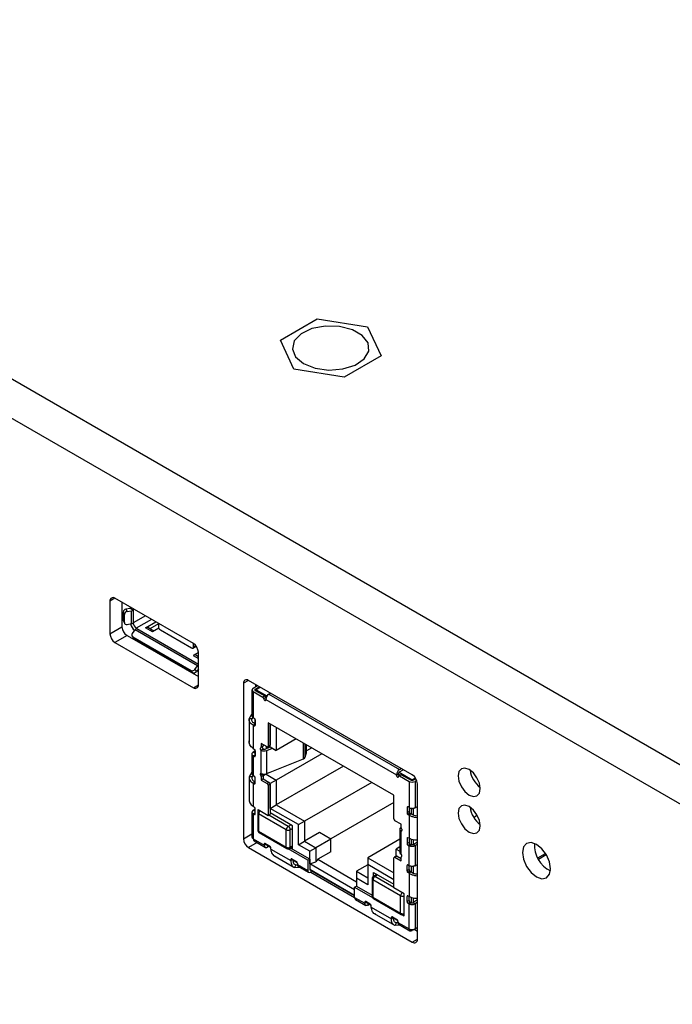
# Model space of a CAD drawing. Units: inches. Extents: x 0 to 17, y 0 to 11.
# Drawn here: x 14.7 to 14.9, y 7.9 to 8.2 of the extents above; entities that cross this region are included whole.
import ezdxf

# ---------------------------------------------------------------- set-up
doc = ezdxf.new("R2010")
doc.units = ezdxf.units.IN
doc.header["$MEASUREMENT"] = 0

msp = doc.modelspace()

# ---------------------------------------------------------------- linework, layer by layer
at = {"color": 7, "linetype": 'Continuous', "lineweight": 25}
for p, q in [((13.3267466408, 8.9279346279), (15.3941292132, 7.7344600727)), ((15.3882134576, 7.7242136836), (13.3208308853, 8.9176882388)), ((14.8130194007, 8.1370278682), (14.8257771598, 8.1443927658)), ((14.8257771598, 8.1443927658), (14.8432045828, 8.1416970262)), ((14.8432045828, 8.1416970262), (14.8478742467, 8.131636389)), ((14.8176890647, 8.1269672311), (14.8130194007, 8.1370278682)), ((14.8478742467, 8.131636389), (14.8351164877, 8.1242714915)), ((14.8351164877, 8.1242714915), (14.8176890647, 8.1269672311)), ((14.754009664, 8.0466516293), (14.754009664, 8.0354000827)), ((14.7828924705, 8.0319871447), (14.7557495921, 8.0476563949)), ((14.7581854914, 8.0462501802), (14.7581854914, 8.0378107365)), ((14.7590056929, 8.0420992088), (14.7585925363, 8.0429174504)), ((14.7585925363, 8.0401045637), (14.7585925363, 8.0429174504)), ((14.7610482978, 8.0441343738), (14.7595374627, 8.0438801391)), ((14.7595374627, 8.0438801391), (14.7599506193, 8.0430618975)), ((14.7599506193, 8.0430618975), (14.7614614544, 8.0433161322)), ((14.7610482978, 8.0445975172), (14.7610482978, 8.0441343738)), ((14.7620922545, 8.0435317102), (14.7610482978, 8.0441343738)), ((14.7614614544, 8.0388958817), (14.7614614544, 8.0433161322)), ((14.7620922545, 8.0439948538), (14.7620922545, 8.0435317102)), ((14.7620922545, 8.0435317102), (14.7620922545, 8.0391114598)), ((14.7585925363, 8.0401045637), (14.7590056929, 8.0392863221)), ((14.7586588612, 8.0398199363), (14.7590720178, 8.0390016947)), ((14.7590056929, 8.0392863221), (14.7590056929, 8.0420992088)), ((14.7663202796, 8.0374338501), (14.7698888793, 8.0394939581)), ((14.754009664, 8.0354000827), (14.7581854914, 8.0378107365)), ((14.7599506193, 8.038641647), (14.7614614544, 8.0388958817)), ((14.7618129796, 8.0354760869), (14.762758127, 8.0367017594)), ((14.7843332317, 8.0242467122), (14.762758127, 8.0367017594)), ((14.7631362112, 8.0373032734), (14.7633102039, 8.0372028294)), ((14.7687561785, 8.0360276351), (14.7663202796, 8.0374338501)), ((14.769260612, 8.0363188382), (14.7671814303, 8.0375191247)), ((14.7707946072, 8.0388113007), (14.7678688396, 8.0371222916)), ((14.7709507707, 8.0372945458), (14.7687561785, 8.0360276351)), ((14.7707884146, 8.038707903), (14.7707884146, 8.037904221)), ((14.7714843857, 8.0366987634), (14.7822719381, 8.0304712398)), ((14.7599254195, 8.0347970927), (14.7557495921, 8.0323864388)), ((14.7557495921, 8.0323864388), (14.7828924705, 8.0167171886)), ((14.7599254195, 8.0347970927), (14.7846323986, 8.0205340572)), ((14.7617342564, 8.0344671863), (14.7622863333, 8.0337627335)), ((14.761918261, 8.0343083014), (14.7821014234, 8.0226568057)), ((14.761918261, 8.0343083014), (14.7624703379, 8.0336038486)), ((14.7624703379, 8.0336038486), (14.7826535004, 8.0219523529)), ((14.7827640239, 8.0304225114), (14.7838776046, 8.0310653676)), ((14.7846323986, 8.0289208679), (14.7828495937, 8.0278916769)), ((14.7829679092, 8.030873146), (14.7829679092, 8.0316768279)), ((14.7846323986, 8.0177219542), (14.7846323986, 8.0289735009)), ((14.7738420387, 8.0267631994), (14.774074043, 8.0269051699)), ((14.7846323986, 8.0274448916), (14.7837107444, 8.0279769514)), ((14.7843981537, 8.0275801184), (14.7846323986, 8.027715345)), ((14.7768579275, 8.0252980671), (14.7766259237, 8.0251560968)), ((14.7802758922, 8.0230490148), (14.7805148567, 8.023186966)), ((14.7826535004, 8.0219523529), (14.7821014234, 8.0226568057)), ((14.7833880843, 8.0230210397), (14.7843332317, 8.0242467122)), ((14.7833880843, 8.0230210397), (14.7839401612, 8.0223165869)), ((14.7846323986, 8.0232142842), (14.7839401612, 8.0223165869)), ((14.8587185372, 7.9864857721), (14.8019968811, 8.0192304872)), ((14.800256953, 8.0182257215), (14.800256953, 7.9643790341)), ((14.8032045286, 8.0159880216), (14.8032045279, 8.0068629099)), ((14.8036369495, 8.0153853581), (14.8036369488, 8.0063439371)), ((14.8036369495, 8.0153853581), (14.8069428123, 8.0134769231)), ((14.8036369498, 8.0165906852), (14.805103299, 8.0174371902)), ((14.804332921, 8.0161889094), (14.8057992703, 8.0170354146)), ((14.8043329208, 8.0157871337), (14.8076387836, 8.0138786987)), ((14.8044327804, 8.0178242724), (14.8044327804, 8.0170501082)), ((14.8060031322, 8.0169177276), (14.8044348636, 8.0160123857)), ((14.8076387836, 8.0138786987), (14.8069428123, 8.0134769231)), ((14.8079867692, 8.0132759699), (14.8072907978, 8.0128741943)), ((14.8079867689, 8.0124724185), (14.8079867689, 8.012673339)), ((14.8079867689, 8.012673339), (14.8532248917, 7.9865579129)), ((14.8090614042, 8.0144987146), (14.8096445693, 8.0148155707)), ((14.8090614042, 8.0144987146), (14.854299527, 7.9883832885)), ((14.8021955456, 8.0057508953), (14.8021955449, 7.9976939846)), ((14.8022450068, 8.0059633512), (14.8032045279, 8.0075238969)), ((14.8032193665, 8.005882996), (14.8022450068, 8.0059633513)), ((14.8032193665, 8.005882996), (14.8036726308, 8.0066174741)), ((14.8036369488, 8.0063439371), (14.8036369488, 8.0063351752)), ((14.8036369488, 8.0063351752), (14.8039656316, 8.0061665168)), ((14.8041887798, 8.0059621518), (14.8041887796, 8.0042274564)), ((14.8043329199, 8.0055532634), (14.8043329197, 8.0037549803)), ((14.8036369486, 8.0037319711), (14.803636948, 7.9956951524)), ((14.8043329199, 8.0041337466), (14.8036369486, 8.0037319711)), ((14.8040042369, 8.0035435027), (14.8036369486, 8.0037319711)), ((14.808839333, 8.004581347), (14.8088393324, 7.996383792)), ((14.8523723265, 7.9794502716), (14.808839333, 8.004581347)), ((14.8095353037, 7.9961878292), (14.8095353043, 8.0041795711)), ((14.8095353043, 8.0041795711), (14.8095353037, 7.9967855675)), ((14.8116232179, 8.0029742436), (14.8116232173, 7.994982306)), ((14.818545188, 7.9989782732), (14.8116232173, 7.994982306)), ((14.803636948, 7.9956951524), (14.8040042363, 7.9954595584)), ((14.804188779, 7.9952774799), (14.8041887788, 7.9937054658)), ((14.8043329191, 7.9948685915), (14.8043329189, 7.9930703085)), ((14.8063014907, 7.9959501135), (14.8069974621, 7.996351889)), ((14.8084913468, 7.9961828389), (14.8064034334, 7.9973881663)), ((14.8064034334, 7.9973881663), (14.8064034333, 7.9961754308)), ((14.8064034333, 7.9961754308), (14.8070994047, 7.9965772063)), ((14.8070994046, 7.9954793565), (14.8064034333, 7.9950775809)), ((14.8064034326, 7.9870407623), (14.8064034333, 7.9950775809)), ((14.8070994047, 7.9969863904), (14.8070994047, 7.9965772063)), ((14.8077296621, 7.9954475245), (14.8095457271, 7.9961816162)), ((14.8081433617, 7.9963837266), (14.8081433616, 7.9956147506)), ((14.8082942051, 7.9869452664), (14.8082942057, 7.994982085)), ((14.8082942057, 7.994982085), (14.8102524347, 7.9957736424)), ((14.8087373897, 7.9961584747), (14.8094333611, 7.9965602502)), ((14.8095353037, 7.9967855675), (14.8088393324, 7.996383792)), ((14.8116232173, 7.994982306), (14.809161602, 7.9964033671)), ((14.8091617714, 7.9964034649), (14.8095353037, 7.9961878292)), ((14.8095353037, 7.9961878292), (14.8116232173, 7.994982306)), ((14.8220934342, 7.9944559834), (14.8220934344, 7.9969299131)), ((14.8239404065, 7.9958636783), (14.8220934342, 7.9947974442)), ((14.8032045269, 7.9937690563), (14.8032045263, 7.9867714049)), ((14.8036369478, 7.9930831863), (14.8036369473, 7.9862518905)), ((14.8041887789, 7.9947094537), (14.8036369481, 7.9943554869)), ((14.8041887789, 7.9940369216), (14.8036369481, 7.9943554869)), ((14.8036369478, 7.9930919482), (14.8043329191, 7.9934937238)), ((14.8036369478, 7.9930919482), (14.8036369478, 7.9930831863)), ((14.8039656306, 7.9928811174), (14.8036369478, 7.9930919482)), ((14.8082942051, 7.9869452664), (14.8210590168, 7.9921050719)), ((14.8274202621, 7.9938547993), (14.8116232165, 7.9847353622)), ((14.8216661498, 7.9926552314), (14.8220079773, 7.9937743603)), ((14.8348683635, 7.9895550997), (14.8116232159, 7.9761359663)), ((14.8542790748, 7.987568147), (14.8556001862, 7.9882859578)), ((14.854299527, 7.9883832885), (14.8548827043, 7.9887001513)), ((14.802195544, 7.9856588487), (14.8021955434, 7.977601938)), ((14.8032045264, 7.9874318502), (14.8022450053, 7.9858713046)), ((14.803219365, 7.9857909493), (14.8022450053, 7.9858713046)), ((14.8036727715, 7.9865256579), (14.803219365, 7.9857909493)), ((14.8036369473, 7.9862518905), (14.8036369473, 7.9862431286)), ((14.8039656301, 7.9860744701), (14.8036369473, 7.9862431286)), ((14.8041887782, 7.9858701051), (14.8041887781, 7.9841354097)), ((14.8043329182, 7.9836629337), (14.8043329184, 7.9854612167)), ((14.8069254112, 7.9867931364), (14.8062294398, 7.9863913608)), ((14.8064034326, 7.9859429124), (14.8064034325, 7.9847301769)), ((14.8070994038, 7.9851319525), (14.8064034325, 7.9847301769)), ((14.8064034325, 7.9847301769), (14.8084913458, 7.9835248495)), ((14.8064034326, 7.9859429124), (14.8070994039, 7.986344688)), ((14.806879113, 7.9868567975), (14.8069254112, 7.9867931364)), ((14.808143361, 7.9867442412), (14.8070994039, 7.9861414799)), ((14.8070994039, 7.986344688), (14.8070994038, 7.9851319525)), ((14.8070994038, 7.9851319525), (14.8091873172, 7.9839266251)), ((14.8089525923, 7.9872114003), (14.808143361, 7.9867442412)), ((14.808143361, 7.9868917721), (14.808143361, 7.9867442412)), ((14.808143361, 7.9867442412), (14.8116232165, 7.9847353622)), ((14.8116232165, 7.9847353622), (14.8095353027, 7.9835298398)), ((14.8116232165, 7.9847353622), (14.8116232159, 7.9761359663)), ((14.8539208631, 7.986758768), (14.8532248917, 7.9863569924)), ((14.8532248917, 7.9863569924), (14.8532248917, 7.9865579129)), ((14.8539208631, 7.986758768), (14.8539208631, 7.9869596885)), ((14.8547187768, 7.9865823095), (14.8540228055, 7.9861805339)), ((14.8549648198, 7.9865579453), (14.8542688484, 7.9861561697)), ((14.8542688484, 7.9861561697), (14.8575747112, 7.9842477347)), ((14.8549648198, 7.9865579453), (14.8582706826, 7.9846495103)), ((14.8599360217, 7.9852091141), (14.8589666538, 7.9846495102)), ((14.8602375014, 7.9845796034), (14.859662625, 7.9842477344)), ((14.8036369471, 7.9836399244), (14.8036369465, 7.9756031057)), ((14.8043329184, 7.9840416999), (14.8036369471, 7.9836399244)), ((14.8036369471, 7.9836399244), (14.8040042354, 7.9834514561)), ((14.8091873172, 7.9839266251), (14.8084913458, 7.9835248495)), ((14.8095353027, 7.9833238963), (14.8088393314, 7.9829221207)), ((14.8088393314, 7.9829221207), (14.8088393306, 7.9724993715)), ((14.8095353027, 7.9835298398), (14.8094861279, 7.9835582278)), ((14.8095353021, 7.9749304438), (14.8095353027, 7.9835298398)), ((14.8095353027, 7.9833238963), (14.8095353019, 7.9729011471)), ((14.8446467577, 7.9839101499), (14.8214016101, 7.9704910165)), ((14.8575747112, 7.9842477347), (14.8575747106, 7.9752063137)), ((14.859662625, 7.9842477344), (14.8596626243, 7.9751393399)), ((14.8604584653, 7.9296254408), (14.8604584653, 7.9834721282)), ((14.8523723259, 7.9712527165), (14.8523723265, 7.9794502716)), ((14.8040042348, 7.9753675118), (14.8036369465, 7.9756031057)), ((14.8036369466, 7.9742634402), (14.8041887774, 7.9746174071)), ((14.8041887773, 7.9739448749), (14.8036369466, 7.9742634402)), ((14.8041887774, 7.9751854333), (14.8041887773, 7.9736134191)), ((14.8043329174, 7.9729782618), (14.8043329175, 7.9747765449)), ((14.8053246764, 7.9738836674), (14.8053246764, 7.9745283392)), ((14.8053246764, 7.9745283392), (14.8088393306, 7.9724993715)), ((14.8057324, 7.9742929653), (14.8057025545, 7.9742757358)), ((14.8095353021, 7.9749304438), (14.8116232159, 7.9761359663)), ((14.8193136963, 7.969285494), (14.8095353021, 7.9749304438)), ((14.8116232159, 7.9761359663), (14.8214016101, 7.9704910165)), ((14.8523723263, 7.9769979262), (14.8304498582, 7.9643423591)), ((14.8568787394, 7.9752191915), (14.8568787393, 7.9734209085)), ((14.8575747106, 7.9751975518), (14.8572460278, 7.9754083826)), ((14.8575747106, 7.9752063137), (14.8575747106, 7.9751975518)), ((14.857583412, 7.9752025751), (14.8575747106, 7.9751975518)), ((14.8575747107, 7.9751975519), (14.8575747106, 7.9738226841)), ((14.8604584653, 7.975547713), (14.8596626243, 7.9751393399)), ((14.8032045254, 7.9736769522), (14.8032045247, 7.9649542231)), ((14.8043329176, 7.9734016771), (14.8036369463, 7.9729999015)), ((14.8036369463, 7.9729999015), (14.8036369463, 7.9729911397)), ((14.8036369463, 7.9729999015), (14.8039656291, 7.9727890708)), ((14.8036369463, 7.9729911397), (14.8036369456, 7.9643515596)), ((14.8052103883, 7.9734233255), (14.8052103879, 7.9673957115)), ((14.8150682718, 7.9674971328), (14.8054986689, 7.9730215499)), ((14.8054986689, 7.9730215499), (14.8054986685, 7.9669939359)), ((14.8088393306, 7.9724993715), (14.8095353019, 7.9729011471)), ((14.8172779807, 7.9689336926), (14.809535302, 7.9734034482)), ((14.8575747106, 7.9738226841), (14.8568787393, 7.9734209085)), ((14.8579033934, 7.9732317172), (14.857207422, 7.9728299416)), ((14.857207422, 7.9728299416), (14.8575747104, 7.9725943476)), ((14.8582706817, 7.9729961232), (14.8575747104, 7.9725943476)), ((14.8575747104, 7.9725943476), (14.8575747097, 7.964557529)), ((14.8579033934, 7.9732317172), (14.8582706817, 7.9729961232)), ((14.8811919299, 7.9725199635), (14.8800245744, 7.9716955286)), ((14.8150682714, 7.9614695188), (14.8150682718, 7.9674971328)), ((14.8164602139, 7.9614695186), (14.8164602143, 7.9674971326)), ((14.8172779801, 7.9607964137), (14.8172779807, 7.9689336926)), ((14.8193136963, 7.969285494), (14.8214016101, 7.9704910165)), ((14.8193136958, 7.9623336459), (14.8193136963, 7.969285494)), ((14.8214016101, 7.9704910165), (14.8214016096, 7.9635391683)), ((14.8548082248, 7.9694446604), (14.8527203114, 7.9706499877)), ((14.8543758037, 7.9677367385), (14.8543758031, 7.9596999198)), ((14.8548082247, 7.9683619764), (14.8546428038, 7.9682255948)), ((14.8548082247, 7.9682319248), (14.8548082248, 7.9694446604)), ((14.8036369456, 7.9643515596), (14.8074647868, 7.9621417928)), ((14.8053246758, 7.9668933615), (14.8053246758, 7.9669353697)), ((14.8053246758, 7.9668933615), (14.805342286, 7.9669035276)), ((14.8053610628, 7.9668723557), (14.8053246758, 7.9668933615)), ((14.8054986685, 7.9669939359), (14.8150682714, 7.9614695188)), ((14.8057025537, 7.9665433013), (14.8152721566, 7.9610188842)), ((14.8266213948, 7.9665524851), (14.8214016096, 7.9635391683)), ((14.8305014338, 7.9643125851), (14.8252816486, 7.9612992683)), ((14.8305014338, 7.9643125851), (14.8266213948, 7.9665524851)), ((14.8305014335, 7.9598923349), (14.8305014338, 7.9643125851)), ((14.8543758035, 7.9642549205), (14.8432899018, 7.957855168)), ((14.854808224, 7.9590972563), (14.8548082246, 7.967134075)), ((14.8568787386, 7.9645345197), (14.8568787385, 7.9627362367)), ((14.8575747097, 7.964557529), (14.8572074214, 7.9647459973)), ((14.8575747099, 7.964557529), (14.8575747098, 7.9631380122)), ((14.8019968811, 7.9613653903), (14.8587185372, 7.9286206752)), ((14.8039427734, 7.9636756077), (14.8078426175, 7.9614242744)), ((14.8074541142, 7.9625275047), (14.8074723744, 7.9621374126)), ((14.8074647868, 7.9621417928), (14.8074723744, 7.9621374126)), ((14.8074723744, 7.9621374126), (14.8081683457, 7.9625391881)), ((14.8093588383, 7.9618520615), (14.807801564, 7.9627510572)), ((14.8081683394, 7.9625393222), (14.8081683457, 7.9625391881)), ((14.8082796911, 7.9623084427), (14.8096409621, 7.9615225973)), ((14.8085667414, 7.962142732), (14.8085667413, 7.961505452)), ((14.8091493662, 7.9618063897), (14.8085667413, 7.961505452)), ((14.8097266929, 7.9608360215), (14.809706288, 7.961271932)), ((14.8097266929, 7.9608360215), (14.8166864041, 7.9568182636)), ((14.8224977632, 7.956979544), (14.8157278838, 7.9608877142)), ((14.8162563286, 7.961018884), (14.8172779801, 7.9616086707)), ((14.8231937346, 7.9573813195), (14.8165744688, 7.9612025424)), ((14.8193136958, 7.9623336459), (14.8214016096, 7.9635391683)), ((14.8231937348, 7.9600937458), (14.8193136958, 7.9623336459)), ((14.8214016096, 7.9635391683), (14.8252816486, 7.9612992683)), ((14.8231937348, 7.9600937458), (14.8252816486, 7.9612992683)), ((14.8252816486, 7.9612992683), (14.8252816482, 7.9563968089)), ((14.8530682963, 7.9583987643), (14.8530682967, 7.9608096142)), ((14.8543758032, 7.9615644214), (14.8530682967, 7.9608096142)), ((14.8530682967, 7.9608096142), (14.8543758031, 7.9600548064)), ((14.8575747098, 7.9631380122), (14.8568787385, 7.9627362367)), ((14.8579419981, 7.9625247588), (14.8572460268, 7.9621229833)), ((14.8572460268, 7.9621229833), (14.8575747096, 7.9619543248)), ((14.857574709, 7.955114267), (14.8575747096, 7.9619455629)), ((14.8575747096, 7.9619543248), (14.8582706809, 7.9623561004)), ((14.8582706809, 7.9623473385), (14.8575747096, 7.9619455629)), ((14.8575747096, 7.9619543248), (14.8575747096, 7.9619455629)), ((14.8579419981, 7.9625247588), (14.8582706809, 7.9623561004)), ((14.8582706809, 7.9623561004), (14.8582706809, 7.9623473385)), ((14.8589666522, 7.9624143119), (14.8604584653, 7.963371222)), ((14.8589666522, 7.9624143119), (14.8596626233, 7.9620125361)), ((14.8596626233, 7.9620125361), (14.8604584653, 7.9625230218)), ((14.8596626233, 7.9620125361), (14.8596626228, 7.9550472932)), ((14.8107374192, 7.9585878706), (14.8177145296, 7.9545600684)), ((14.8166864041, 7.9568182636), (14.816706809, 7.9572306152)), ((14.8173823755, 7.9572200392), (14.8166864041, 7.9568182636)), ((14.8170542588, 7.9574095874), (14.8186115331, 7.9565105916)), ((14.8224977632, 7.956979544), (14.8231937346, 7.9573813195)), ((14.8231937344, 7.9556734956), (14.8231937348, 7.9600937458)), ((14.8231937346, 7.9573813195), (14.8231937343, 7.9538652114)), ((14.8259776196, 7.9572807936), (14.8252816482, 7.9563968089)), ((14.8305014335, 7.9598923349), (14.8259776196, 7.9572807936)), ((14.8259776196, 7.9572807936), (14.8394098618, 7.9495265212)), ((14.8432899018, 7.957855168), (14.8432899014, 7.9554443182)), ((14.8432899018, 7.957855168), (14.8523723245, 7.9526119943)), ((14.8523723241, 7.9473682961), (14.8523723249, 7.9577910453)), ((14.8531702389, 7.9584181382), (14.8524742675, 7.9580163626)), ((14.8534162818, 7.9583937739), (14.8527203105, 7.9579919983)), ((14.8527203105, 7.9579919983), (14.8548082238, 7.956786671)), ((14.8530682963, 7.9583987643), (14.8530682963, 7.958359288)), ((14.8531024875, 7.9583790261), (14.8530682963, 7.9583987643)), ((14.8534162818, 7.9583937739), (14.8548082239, 7.9575902224)), ((14.8548082238, 7.956786671), (14.8548082239, 7.9579994065)), ((14.8551267719, 7.9583497673), (14.8549101666, 7.9582247238)), ((14.9023829757, 7.9573764618), (14.9050962345, 7.9589427922)), ((14.8173914715, 7.9570483211), (14.8188936569, 7.9561811275)), ((14.8183406819, 7.9553807207), (14.8179230991, 7.9544967098)), ((14.8179230991, 7.9544967098), (14.8195497801, 7.9545414842)), ((14.8183406819, 7.9553807207), (14.81896401, 7.9553989)), ((14.8189589828, 7.955885882), (14.8189407226, 7.9555168725)), ((14.8189407226, 7.9555168725), (14.8189483102, 7.9555124923)), ((14.8189483102, 7.9555124923), (14.8224977629, 7.9534634358)), ((14.8191821327, 7.9548781082), (14.8228035907, 7.9527874839)), ((14.8224977632, 7.956979544), (14.8224977629, 7.9534634358)), ((14.8231937344, 7.9556734956), (14.8252816482, 7.9563968089)), ((14.8387138902, 7.9467138957), (14.8231937344, 7.9556734956)), ((14.8432899014, 7.955383118), (14.8394098623, 7.9531432199)), ((14.8432899014, 7.9554443182), (14.8432899009, 7.94849247)), ((14.8523723243, 7.9502011443), (14.8432899014, 7.9554443182)), ((14.8568787377, 7.9533288618), (14.8568787379, 7.9551271449)), ((14.8572460262, 7.955316336), (14.857574709, 7.9551055052)), ((14.857574709, 7.955114267), (14.857574709, 7.9551055052)), ((14.857574709, 7.9551055052), (14.8575833944, 7.9551105191)), ((14.8575747091, 7.9537306374), (14.8575747092, 7.9551055053)), ((14.8596626228, 7.9550472932), (14.8604584653, 7.9554556671)), ((14.8232956769, 7.9536398941), (14.8387138901, 7.9447391444)), ((14.8235417199, 7.9534978564), (14.8235417199, 7.9528605764)), ((14.8235417199, 7.9528605764), (14.83871389, 7.9441018644)), ((14.8394098623, 7.9531432199), (14.8432899013, 7.9509033199)), ((14.8394098623, 7.9531432199), (14.8394098619, 7.95073237)), ((14.8432899009, 7.94849247), (14.8394098619, 7.95073237)), ((14.8394098619, 7.95073237), (14.8394098617, 7.9480199437)), ((14.8448111451, 7.9505622833), (14.8448111446, 7.9445346693)), ((14.8464641807, 7.9520848491), (14.8453033112, 7.9514146936)), ((14.8453256168, 7.9527421284), (14.8523723242, 7.9486741487)), ((14.8453256167, 7.9514275703), (14.8453256168, 7.9527421284)), ((14.8575747091, 7.9537306374), (14.8568787377, 7.9533288618)), ((14.8579033919, 7.9531396705), (14.8572074205, 7.952737895)), ((14.8575747088, 7.952502301), (14.8572074205, 7.952737895)), ((14.8575747088, 7.952502301), (14.8575747082, 7.9444654823)), ((14.8582706802, 7.9529040766), (14.8575747088, 7.952502301)), ((14.8582706802, 7.9529040766), (14.8579033919, 7.9531396705)), ((14.8387138903, 7.9476181682), (14.8394098617, 7.9480199437)), ((14.83871389, 7.94410206), (14.8387138903, 7.9476181682)), ((14.8387138903, 7.9476181682), (14.8449618195, 7.9440113135)), ((14.8394098617, 7.9480199437), (14.8448111446, 7.9449018478)), ((14.8450994257, 7.9501605077), (14.8450994252, 7.9441328937)), ((14.8546690286, 7.9446360906), (14.8450994257, 7.9501605077)), ((14.8558869783, 7.9453393284), (14.8523723241, 7.9473682961)), ((14.83871389, 7.94410206), (14.8422633427, 7.9420530035)), ((14.8450994252, 7.9441328937), (14.8546690281, 7.9386084766)), ((14.8453033104, 7.9436822591), (14.8548729133, 7.938157842)), ((14.8546690281, 7.9386084766), (14.8546690286, 7.9446360906)), ((14.8558869777, 7.9377043506), (14.8558869783, 7.9453393284)), ((14.8568787369, 7.94264419), (14.8568787371, 7.944442473)), ((14.8572074199, 7.9446539506), (14.8575747082, 7.9444654823)), ((14.8575747083, 7.9430459656), (14.8575747084, 7.9444654822)), ((14.8390197178, 7.9434261081), (14.8426416449, 7.941335213)), ((14.8422526702, 7.9424387154), (14.8422709303, 7.9420486233)), ((14.8422633427, 7.9420530035), (14.8422709303, 7.9420486233)), ((14.8422709303, 7.9420486233), (14.8429669017, 7.9424503988)), ((14.8441573943, 7.9417632721), (14.84260012, 7.9426622679)), ((14.8429668954, 7.9424505328), (14.8429669017, 7.9424503988)), ((14.8430782471, 7.9422196534), (14.844439518, 7.941433808)), ((14.8433652973, 7.9420539427), (14.8433652973, 7.9414166627)), ((14.8433652973, 7.9414166627), (14.8439479222, 7.9417176004)), ((14.8445252489, 7.9407472322), (14.844504844, 7.9411831427)), ((14.8445252489, 7.9407472322), (14.8514849601, 7.9367294743)), ((14.8575747083, 7.9430459656), (14.8568787369, 7.94264419)), ((14.8579419966, 7.9424327122), (14.8572460252, 7.9420309366)), ((14.857574708, 7.9418622781), (14.8572460252, 7.9420309366)), ((14.8575747074, 7.9332139362), (14.857574708, 7.9418535162)), ((14.8582706794, 7.9422640537), (14.857574708, 7.9418622781)), ((14.8582706794, 7.9422552918), (14.857574708, 7.9418535162)), ((14.857574708, 7.9418535162), (14.857574708, 7.9418622781)), ((14.8582706794, 7.9422640537), (14.8579419966, 7.9424327122)), ((14.8582706794, 7.9422552918), (14.8582706794, 7.9422640537)), ((14.8604584653, 7.9432791763), (14.8589666506, 7.9423222652)), ((14.8589666506, 7.9423222652), (14.8596626218, 7.9419204894)), ((14.8596626218, 7.9419204894), (14.8596626211, 7.9332139359)), ((14.8604584653, 7.9424309761), (14.8596626218, 7.9419204894)), ((14.8455359751, 7.9384990813), (14.8525130856, 7.9344712791)), ((14.8514849601, 7.9367294743), (14.851505365, 7.9371418259)), ((14.8521809314, 7.9371312499), (14.85148496, 7.9367294743)), ((14.8518528148, 7.9373207981), (14.8534100891, 7.9364218023)), ((14.8521900275, 7.9369595318), (14.8536922128, 7.9360923382)), ((14.8553286405, 7.938026672), (14.8558869777, 7.9377043506)), ((14.8558570853, 7.9381578418), (14.8558869777, 7.9381750983)), ((14.8531392379, 7.9352919314), (14.8527216551, 7.9344079205)), ((14.8543483361, 7.9344526948), (14.8527216551, 7.9344079205)), ((14.8540025138, 7.9353171088), (14.853139238, 7.9352919313)), ((14.8537575388, 7.9357970927), (14.8537392786, 7.9354280832)), ((14.8537392786, 7.9354280832), (14.8537468662, 7.935423703)), ((14.8537468662, 7.935423703), (14.8575747074, 7.9332139362)), ((14.853980639, 7.9347893476), (14.8578805351, 7.9325379843)), ((14.8604584653, 7.9336731709), (14.8586186643, 7.9326110767)), ((14.8596626211, 7.9332139359), (14.8604584653, 7.9336733668)), ((14.8593882647, 7.9330553574), (14.8604584653, 7.9324375438))]:
    msp.add_line(p, q, dxfattribs=at)
at = {"color": 8, "linetype": 'Continuous', "lineweight": 25}
for p, q in [((14.7557498749, 8.0476562316), (14.754009664, 8.0466516293)), ((14.7663218568, 8.0415531564), (14.7620922545, 8.0391114598)), ((14.7684099404, 8.0403477314), (14.7631362112, 8.0373032734)), ((14.7633102039, 8.0372028294), (14.7846323986, 8.0248937842)), ((14.7831757432, 8.0317968079), (14.7829679092, 8.0316768279)), ((14.7829679092, 8.030873146), (14.78369755, 8.0312943586)), ((14.7828495937, 8.0278916769), (14.7846323986, 8.0268624852)), ((14.8019971639, 8.0192303239), (14.800256953, 8.0182257215)), ((14.7828924705, 8.0167171886), (14.7846323986, 8.0177216277)), ((14.8043329209, 8.0159341662), (14.804332921, 8.0161889094)), ((14.806147256, 8.0168345267), (14.8046809065, 8.0159880215)), ((14.8046809065, 8.0159880215), (14.808384619, 8.0138499127)), ((14.8079867692, 8.0132759699), (14.8080791936, 8.0132226144)), ((14.8043323808, 8.0037329361), (14.8040042369, 8.0035435027)), ((14.8210590168, 7.9921050719), (14.8210590172, 7.9975270697)), ((14.8216661498, 7.9926552314), (14.8216661502, 7.9971765792)), ((14.8043329189, 7.9930931484), (14.8039656306, 7.9928811174)), ((14.8539208631, 7.986758768), (14.8544726539, 7.9864402258)), ((14.8541256583, 7.9874441589), (14.8586186683, 7.9848503981)), ((14.8586186683, 7.9848503981), (14.8597478529, 7.9855022623)), ((14.8043323793, 7.9836408895), (14.8040042354, 7.9834514561)), ((14.8057343307, 7.9742918507), (14.8057025545, 7.9742757358)), ((14.8572267816, 7.9754201119), (14.8568787394, 7.9752191915)), ((14.8582706819, 7.9749824219), (14.8582706817, 7.9729961232)), ((14.8589666531, 7.9749515256), (14.8589666529, 7.9726344682)), ((14.8043329174, 7.9730011017), (14.8039656291, 7.9727890708)), ((14.8157642433, 7.9687025903), (14.8090133234, 7.9725998154)), ((14.8167212745, 7.9692550724), (14.8157642433, 7.9687025903)), ((14.8172779806, 7.9679692189), (14.8164602143, 7.9674971326)), ((14.800256953, 7.9643790341), (14.8032045248, 7.9660806311)), ((14.8551562102, 7.9673349627), (14.8548082246, 7.967134075)), ((14.8572273523, 7.96473577), (14.8568787386, 7.9645345197)), ((14.8582706811, 7.9642745019), (14.8582706809, 7.9623473385)), ((14.8589666523, 7.9640813599), (14.8589666522, 7.9624143119)), ((14.8049707507, 7.9630821687), (14.8019968811, 7.9613653903)), ((14.8078214623, 7.9627395702), (14.8074541142, 7.9625275047)), ((14.8081683457, 7.9625391881), (14.8093677027, 7.9618468137)), ((14.8172779801, 7.9619416049), (14.8164602139, 7.9614695186)), ((14.8170350126, 7.957420083), (14.816706809, 7.9572306152)), ((14.8173823755, 7.9572200392), (14.8186203975, 7.9565053439)), ((14.85510956, 7.9583204807), (14.8549822167, 7.958246967)), ((14.9021776467, 7.9577573292), (14.9048690927, 7.9593110673)), ((14.8231937343, 7.9538652114), (14.8387138901, 7.9449056115)), ((14.85722678, 7.9553280653), (14.8568787379, 7.9551271449)), ((14.8582706803, 7.9548901689), (14.8582706802, 7.9529040766)), ((14.8589666516, 7.9548594569), (14.8589666514, 7.9525424217)), ((14.8467524283, 7.9519184473), (14.8457953971, 7.9513659651)), ((14.8523723241, 7.9475691839), (14.8457953971, 7.9513659651)), ((14.8572273508, 7.9446437234), (14.8568787371, 7.944442473)), ((14.8582706795, 7.9441824552), (14.8582706794, 7.9422552918)), ((14.8589666508, 7.9439893132), (14.8589666506, 7.9423222652)), ((14.8426200183, 7.9426507809), (14.8422526702, 7.9424387154)), ((14.8429669017, 7.9424503988), (14.8441662587, 7.9417580244)), ((14.8518335685, 7.9373312937), (14.851505365, 7.9371418259)), ((14.8521809315, 7.9371312499), (14.8534189535, 7.9364165546)), ((14.8558570853, 7.9381578418), (14.8558869777, 7.9381773347)), ((14.8587185372, 7.9286206752), (14.8604584653, 7.9296251143))]:
    msp.add_line(p, q, dxfattribs=at)
at = {"color": 7, "linetype": 'Continuous', "lineweight": 25, "flags": 128}
for points in [[(14.821051212, 8.1289081574), (14.8250797631, 8.1273150617), (14.8298331656, 8.1266696598), (14.8346694459, 8.1270591167), (14.8389354378, 8.1284308342), (14.8420549953, 8.1305995542), (14.8436068049, 8.1332723791), (14.8433812861, 8.136088329), (14.8414088965, 8.1386670943), (14.8379560182, 8.1406603985), (14.8334889816, 8.1417990348), (14.8286110848, 8.141929224), (14.8239811146, 8.1410333834), (14.8202243743, 8.1392325012), (14.8178482325, 8.1367697966), (14.8171736002, 8.1339778713), (14.8182915902, 8.1312337905), (14.821051212, 8.1289081574)], [(14.7586588612, 8.0398199363), (14.7586106928, 8.0399508284), (14.7585925363, 8.0401045637)], [(14.7708278729, 8.0389518887), (14.7708017875, 8.0388569735), (14.7707884146, 8.038707903)], [(14.7624703379, 8.0336038486), (14.7623459106, 8.0336969499), (14.7622863333, 8.0337627335)], [(14.7829679092, 8.0316768279), (14.7829545363, 8.0318413385), (14.7829307043, 8.0319575569)], [(14.8044348636, 8.0160123857), (14.8043813352, 8.0159766227), (14.8043329332, 8.0159341785)], [(14.8072907978, 8.0128741943), (14.8073172866, 8.0127051248), (14.8073927204, 8.0125312112), (14.807505615, 8.0123789303), (14.8076387833, 8.0122714655), (14.8077719517, 8.0122251773), (14.8078848463, 8.0122471128), (14.8079602801, 8.0123339323), (14.8079867689, 8.0124724185)], [(14.8079867692, 8.0132759699), (14.808013258, 8.0131069003), (14.808032185, 8.0130512618)], [(14.8822296755, 7.9817535818), (14.8819382984, 7.9836133468), (14.8811085266, 7.9855263963), (14.8798666853, 7.9872014859), (14.8784018337, 7.9883835983), (14.876936982, 7.9888927676), (14.8756951408, 7.9886514774), (14.874865369, 7.987696462), (14.8745739919, 7.9861731139), (14.874865369, 7.9843133488), (14.8756951408, 7.9824002993), (14.876936982, 7.9807252097), (14.8784018337, 7.9795430973), (14.8798666853, 7.979033928), (14.8811085266, 7.9792752182), (14.8819382984, 7.9802302336), (14.8822296755, 7.9817535818)], [(14.8532248917, 7.9863569924), (14.8532513805, 7.9861879229), (14.8533268143, 7.9860140093), (14.8534397089, 7.9858617284), (14.8535728772, 7.9857542636), (14.8537060456, 7.9857079755), (14.8538189402, 7.9857299109), (14.853894374, 7.9858167305), (14.8539208628, 7.9859552166)], [(14.8822296755, 7.9688946713), (14.8819382984, 7.9707544364), (14.8811085266, 7.9726674859), (14.8798666853, 7.9743425754), (14.8784018337, 7.9755246878), (14.876936982, 7.9760338572), (14.8756951408, 7.975792567), (14.874865369, 7.9748375516), (14.8745739919, 7.9733142034), (14.874865369, 7.9714544384), (14.8756951408, 7.9695413889), (14.876936982, 7.9678662993), (14.8784018337, 7.9666841869), (14.8798666853, 7.9661750176), (14.8811085266, 7.9664163077), (14.8819382984, 7.9673713231), (14.8822296755, 7.9688946713)], [(14.9065887757, 7.9540287802), (14.9062179321, 7.9563957539), (14.9051618589, 7.9588305442), (14.9035813336, 7.9609624764), (14.901716977, 7.962466983), (14.8998526203, 7.9631150167), (14.8982720951, 7.9628079202), (14.8972160219, 7.961592446), (14.8968451783, 7.9596536393), (14.8972160219, 7.9572866656), (14.8982720951, 7.9548518753), (14.8998526203, 7.9527199431), (14.901716977, 7.9512154364), (14.9035813336, 7.9505674027), (14.9051618589, 7.9508744993), (14.9062179321, 7.9520899734), (14.9065887757, 7.9540287802)]]:
    msp.add_lwpolyline(points, dxfattribs=at)
at = {"color": 8, "linetype": 'Continuous', "lineweight": 25, "flags": 128}
msp.add_lwpolyline([(14.8558869782, 7.94526812), (14.8558571259, 7.9453220567), (14.8558253096, 7.945374929)], dxfattribs=at)
at = {"color": 7, "linetype": 'Continuous', "lineweight": 25}
for centre, radius, start, end in [((14.7550703785, 8.0468236942), 0.0010745797180834, 50.7967147644, 189.2140369904), ((14.7596694143, 8.0428055318), 0.0010826781684895, 97.0003353697, 174.0666243994), ((14.7600825709, 8.0419872902), 0.0010826781684879, 97.0003353696, 174.0666243993), ((14.7611712143, 8.0451960767), 0.0019022173122696, 278.7764651453, 298.9596093801), ((14.7597372775, 8.0393437893), 0.0007338382245903, 184.4914584521, 286.9010968956), ((14.7611712143, 8.0407758262), 0.0019022173122399, 278.7764651451, 298.9596093802), ((14.764358814, 8.0392146008), 0.0022689050803343, 182.6054772137, 237.3945113646), ((14.7619630901, 8.0379826382), 0.0037815078926538, 182.6054784857, 237.39452166), ((14.7658389753, 8.0400718574), 0.0048305649379621, 194.6977725083, 227.8304705556), ((14.7643217088, 8.0355336845), 0.0019517138243901, 121.2159381552, 143.2384031068), ((14.7668252678, 8.036725025), 0.0008703137455587, 65.8432323103, 125.4672059893), ((14.7722994543, 8.0379729817), 0.0015126033868797, 182.6054772135, 237.3945113649), ((14.7577872626, 8.0355719844), 0.0037815078926513, 182.6054784857, 237.39452166), ((14.7623597593, 8.0349367431), 0.000768023252999, 135.3922543094, 234.9108604116), ((14.7825436235, 8.03080432), 0.0004298317878262, 230.7967062493, 9.2140455084), ((14.7808547999, 8.0288015992), 0.0037815078926543, 2.6054784857, 57.3945216599), ((14.7833545819, 8.0271828518), 0.0008703137455521, 65.8432323102, 125.4672059895), ((14.782525047, 8.0236150398), 0.0010476972837297, 246.1503688262, 325.4616481914), ((14.7830771239, 8.022910587), 0.0010476972837358, 246.1503688264, 325.4616481913), ((14.7860735596, 8.0229151814), 0.002191281685844, 131.1231377411, 142.5802755743), ((14.8013176674, 8.0183977865), 0.0010745797180834, 50.7967147644, 189.2140369904), ((14.7835716841, 8.0175498893), 0.0010745797180821, 230.7967147643, 9.2140369905), ((14.8038656806, 8.0159880216), 0.0006446093021612, 110.7834077055, 249.2165575877), ((14.8044091645, 8.0159880215), 0.000214869767388, 110.7834077052, 249.2165575877), ((14.806535278, 8.012839814), 0.0007563016934499, 2.6054743216, 57.3945084723), ((14.8072312493, 8.0132415896), 0.0007563016934561, 2.605474322, 57.3945084725), ((14.8102428631, 8.0125741486), 0.0022582735636674, 121.5450682033, 177.4825811683), ((14.8035842802, 8.0055215043), 0.0007493129851733, 2.429168208, 59.4071064573), ((14.804124009, 8.0037185121), 0.0002120698852381, 235.6132355499, 9.9019802713), ((14.8035717878, 7.9948321536), 0.0007620029390042, 2.7408507945, 55.4228456492), ((14.8065575466, 7.9955520633), 0.0004988831952307, 131.1232578661, 252.0060461036), ((14.8061898271, 7.9961406356), 0.0002164216044824, 280.5467683049, 9.2518790046), ((14.8074550761, 7.9971336628), 0.0023094209796303, 242.9112061039, 291.3061133722), ((14.8074261229, 7.9960602101), 0.0006664351140894, 165.5201244205, 240.6431358043), ((14.8068518269, 7.9965534978), 0.0002487103477969, 305.8483260309, 5.4700836027), ((14.8074499522, 7.9961647171), 0.0007698069931792, 242.9112061032, 291.3061133754), ((14.8086271895, 7.996349379), 0.0002149158939079, 230.7966975724, 9.2140368348), ((14.8092889162, 7.9967613206), 0.000247577741714, 305.6980328176, 5.6203768146), ((14.8041169256, 7.9930385143), 0.0002183208018816, 226.1323972357, 8.3738061782), ((14.820768885, 7.9930353322), 0.0009744540550507, 287.321779848, 337.0414360362), ((14.8193268275, 7.9944566716), 0.0027666067753712, 345.7221777449, 359.9857464791), ((14.8554809859, 7.9864587225), 0.002258273563684, 121.5450682034, 177.4825811679), ((14.8872343632, 7.9890622586), 0.0085158606306132, 186.1328967009, 233.8617267664), ((14.8035842787, 7.9854294576), 0.0007493129851769, 2.4291682081, 59.4071064571), ((14.8063332579, 7.9867115545), 0.0003366039463633, 77.9667845418, 252.03548014), ((14.8056488723, 7.9859081296), 0.0007553615277451, 2.6392832007, 39.7720622152), ((14.8074550755, 7.9890968441), 0.0023094209796221, 242.9112061038, 291.3061133723), ((14.8063448437, 7.9863099052), 0.0007553615277199, 2.6392831999, 39.7720622157), ((14.8541330057, 7.9859896296), 0.00021491589391, 50.7966975729, 189.2140368339), ((14.8546728945, 7.986926625), 0.0007527578545612, 121.5450682026, 177.4825811681), ((14.8546956051, 7.9868004534), 0.000775862668559, 183.0798575637, 224.9743794285), ((14.8548206694, 7.9863567331), 0.0002475190760714, 54.3818121379, 114.3139405235), ((14.8586186683, 7.9853211199), 0.0007564083617687, 242.6096613054, 297.3903213439), ((14.8566808667, 7.9833002265), 0.0037815078926532, 2.6054784857, 57.3945216599), ((14.8041240075, 7.9836264655), 0.0002120698852409, 235.6132355509, 9.9019802707), ((14.8080838115, 7.9828877404), 0.0007563016934633, 2.6054743221, 57.3945084719), ((14.8087797829, 7.983289516), 0.0007563016934389, 2.6054743211, 57.3945084728), ((14.8586186684, 7.9862625637), 0.002269225085303, 242.6096613053, 297.3903213441), ((14.8035717863, 7.9747401069), 0.0007620029390296, 2.7408507953, 55.4228456483), ((14.8061946403, 7.9734233255), 0.0009842519685043, 119.9973030582, 179.9999956624), ((14.8570947327, 7.9752509857), 0.000218320801883, 46.1323972357, 188.3738061784), ((14.8872343632, 7.9762033481), 0.0085158606306765, 186.1328967019, 233.8617267654), ((14.8041169241, 7.9729464676), 0.0002183208018811, 226.1323972353, 8.3738061782), ((14.8531278458, 7.9712870968), 0.0007563016934499, 182.6054743216, 237.3945084723), ((14.8576398705, 7.9734573464), 0.0007620029390007, 182.7408507943, 235.4228456494), ((14.8583358419, 7.973859122), 0.0007620029390079, 182.7408507946, 235.4228456491), ((14.8165793112, 7.967428372), 0.0015126030421341, 122.6054674083, 177.3945150949), ((14.8157642433, 7.9688403522), 0.0015128167235311, 242.6096613053, 297.3903213442), ((14.8149491746, 7.967428372), 0.001512603386902, 2.6054743218, 57.3945084724), ((14.8550131409, 7.967723425), 0.0006239584161255, 126.4078028117, 250.8274993782), ((14.855562785, 7.9682667076), 0.0007553615277234, 182.6392832, 219.7720622154), ((14.8548783994, 7.9674632827), 0.0003366039463636, 257.9667845409, 72.0354801415), ((14.8040345516, 7.9645509358), 0.0037815078926543, 182.6054784857, 237.3945216599), ((14.8039433884, 7.9650279036), 0.0007425283831731, 185.6947794152, 245.6253279883), ((14.8043392372, 7.9642621442), 0.0007079609259902, 172.7441687166, 235.943639674), ((14.8061946399, 7.9673957115), 0.0009842519685031, 179.9999956624, 240.0026752529), ((14.8570876494, 7.9645709879), 0.0002120698852379, 55.6132355504, 189.9019802711), ((14.8076660651, 7.9625798694), 0.0002183236725372, 51.637598499, 193.8776173216), ((14.8089467217, 7.961211126), 0.0007619962754469, 4.5769771184, 57.2592975469), ((14.8157642428, 7.9628127382), 0.0015128167235318, 242.6096613053, 297.3903213441), ((14.8157642428, 7.9618712944), 0.0009842519685041, 240.0026752527, 299.9973030583), ((14.8576273781, 7.9627679957), 0.0007493129851785, 182.4291682085, 239.4071064574), ((14.8583233495, 7.9631697713), 0.0007493129851751, 182.4291682081, 239.4071064572), ((14.9107523805, 7.9620572371), 0.0097153217028565, 175.6580047121, 244.3366187552), ((14.8169182514, 7.957246878), 0.0002120668812857, 50.1080272604, 184.3981761522), ((14.8525844677, 7.9578254583), 0.0002149158939101, 50.7966975734, 189.2140368335), ((14.8532721314, 7.9581925617), 0.0002475190760742, 54.3818121384, 114.3139405236), ((14.8551137947, 7.9597729746), 0.0007415986856417, 185.6533678219, 245.6667496482), ((14.8550218301, 7.9580342017), 0.000216421604488, 100.546768306, 189.2518790029), ((14.8546541107, 7.958622774), 0.0004988831952335, 311.1232578667, 72.006046103), ((14.8182097035, 7.9558781261), 0.0007493194944888, 0.5930557301, 57.570640714), ((14.8234401219, 7.9538409644), 0.0002475777572603, 174.3796174046, 234.3019639527), ((14.8570947312, 7.9551589391), 0.00021832080188, 46.1323972349, 188.3738061795), ((14.8231341917, 7.9533601969), 0.0006447479054029, 170.7859672679, 309.2032809788), ((14.845795397, 7.9505622832), 0.0009842519685037, 119.9973030584, 179.9999956624), ((14.846610465, 7.9500917468), 0.001512603042135, 122.6054674084, 177.394515095), ((14.857639869, 7.9533652998), 0.0007620029390024, 182.7408507945, 235.4228456495), ((14.8583358403, 7.9537670754), 0.0007620029390169, 182.7408507949, 235.4228456488), ((14.8394161817, 7.9440126446), 0.000707960918556, 172.7441683465, 235.9436400442), ((14.8457953966, 7.9445346692), 0.0009842519685041, 179.9999956624, 240.0026752527), ((14.8570876478, 7.9444789412), 0.0002120698852408, 55.6132355509, 189.9019802705), ((14.8424646211, 7.9424910801), 0.0002183236725378, 51.6375985003, 193.8776173206), ((14.8437452777, 7.9411223367), 0.0007619962754682, 4.5769771194, 57.2592975465), ((14.8576273766, 7.9426759491), 0.0007493129851914, 182.4291682086, 239.4071064565), ((14.8583233479, 7.9430777247), 0.0007493129851738, 182.4291682081, 239.4071064573), ((14.8517168074, 7.9371580887), 0.0002120668812869, 50.1080272612, 184.3981761516), ((14.8553649995, 7.9390102522), 0.0009842519685041, 240.0026752527, 299.9973030583), ((14.8530082595, 7.9357893368), 0.0007493194944959, 0.5930557302, 57.5706407134), ((14.8582111361, 7.9331106972), 0.0006447479054012, 170.7859672678, 309.2032809788), ((14.8586186645, 7.9352287652), 0.0022692250853093, 242.6096613054, 297.3903213439), ((14.8593977508, 7.9294533758), 0.0010745797180821, 230.7967147643, 9.2140369904)]:
    msp.add_arc(centre, radius, start, end, dxfattribs=at)
at = {"color": 8, "linetype": 'Continuous', "lineweight": 25}
for centre, radius, start, end in [((14.8050566478, 8.0153856496), 0.0007099530705369, 121.954662202, 151.14438189), ((14.8045367561, 8.0157868093), 0.0002475190760769, 54.3818121395, 114.3139405242), ((14.8589920115, 7.9842510397), 0.0007061271985423, 121.9189799569, 150.1828446908), ((14.8582453248, 7.9842510398), 0.0007061272643927, 29.8171390731, 58.0809975193), ((14.8057029642, 7.9734724459), 0.0004950189221159, 185.6947794151, 245.6253279881), ((14.8070413573, 7.972941399), 0.0015447691190856, 130.4852832364, 177.0258540933), ((14.8057029637, 7.9674448319), 0.0004950189221122, 185.694779415, 245.6253279884), ((14.8059809538, 7.9669407009), 0.0004852144756292, 173.7011499365, 234.9866584541), ((14.8155364658, 7.9614099086), 0.0004719739458771, 172.7441683593, 235.9436400312), ((14.8159779286, 7.9614162837), 0.0004852144136046, 305.0133269566, 6.2988455765), ((14.8453037209, 7.9506114037), 0.0004950189221136, 185.6947794153, 245.6253279887), ((14.8455070899, 7.950963523), 0.0004950562506984, 54.3824073236, 114.3071074077), ((14.8453037204, 7.9445837897), 0.0004950189221121, 185.6947794152, 245.6253279889), ((14.8455817105, 7.9440796587), 0.0004852144801835, 173.7011502551, 234.986658135), ((14.8561919198, 7.9445657002), 0.0015245171563922, 130.1575528975, 177.3535844322), ((14.8553709571, 7.9460124063), 0.0015449752963566, 242.9781694963, 289.511714004), ((14.8551372225, 7.9385488663), 0.0004719739498604, 172.7441686569, 235.9436397336), ((14.8553695095, 7.9399627434), 0.0015247008531868, 242.6501700492, 289.8397134512)]:
    msp.add_arc(centre, radius, start, end, dxfattribs=at)
at = {"color": 7, "linetype": 'Continuous', "lineweight": 25}
for points in [[(14.80363694858479, 8.003731971058214), (14.80338586482804, 8.003882721661357), (14.80288369731454, 8.004184222867647), (14.80241144984059, 8.004745764607076), (14.8021590319386, 8.005349607951299), (14.80221634852558, 8.005758770174687), (14.80224500681906, 8.00596335128638)], [(14.8043329199478, 8.004133746633546), (14.80413205289646, 8.004251359245856), (14.80373031879378, 8.004486584470474), (14.80335252079375, 8.00492685428804), (14.80315058654606, 8.005400965394852), (14.80319643995475, 8.00572231944496), (14.80321936665909, 8.005882996470016)], [(14.80363694797635, 7.995695152394833), (14.80338586416472, 7.995875782056279), (14.80288369654146, 7.996237041379171), (14.80241144904906, 7.996888220339304), (14.80215903124709, 7.997581700910996), (14.80221634801303, 7.998050621265753), (14.802245006396, 7.998285081443131)], [(14.80224500529759, 7.985871304582472), (14.80221634700355, 7.985666723420044), (14.80215903041545, 7.985257561095188), (14.80241144848028, 7.984653717612866), (14.80288369621884, 7.984092175771021), (14.80338586397744, 7.983790674551636), (14.80363694785675, 7.983639923941944)], [(14.80321936501111, 7.985790949298798), (14.80319643837671, 7.985630272310526), (14.80315058510791, 7.98530891833398), (14.80335251943082, 7.984834807361944), (14.80373031741138, 7.984394537673836), (14.80413205142312, 7.984159312511195), (14.80433291842899, 7.984041699929875)], [(14.8022450047163, 7.978193034143733), (14.80221634642076, 7.977958574020638), (14.80215902982967, 7.97748965377445), (14.80241144772546, 7.976796173396126), (14.80288369519318, 7.976144994622666), (14.80338586270245, 7.975783735393745), (14.80363694645709, 7.975603105779284)], [(14.80972669290028, 7.960836021479356), (14.80975759561318, 7.960528236035966), (14.80981940103899, 7.959912665149186), (14.81014726924515, 7.9591780024441), (14.81062169052276, 7.95861256000975), (14.81105648540858, 7.958427668444688), (14.81127388285148, 7.958335222662156)], [(14.81738237545967, 7.957220039193781), (14.81738381050993, 7.956987254214312), (14.81738668061047, 7.956521684255373), (14.81757911381535, 7.955974284217136), (14.81788878947745, 7.955562260395591), (14.81819005114615, 7.955441233894275), (14.8183406819805, 7.955380720643617)], [(14.81668640409665, 7.956818263618447), (14.81669143223743, 7.956525415189454), (14.81670148851897, 7.955939718331465), (14.8169517331215, 7.955249866773272), (14.81734853086055, 7.954729235585007), (14.81773157675925, 7.954574218291407), (14.81792309970861, 7.954496709644607)], [(14.84607243886996, 7.93824643333607), (14.84585504137648, 7.93833887914715), (14.84542024638952, 7.938523770769311), (14.8449458250547, 7.939089213424761), (14.8446179568731, 7.939823876421215), (14.84455615154581, 7.940439447534139), (14.84452524888217, 7.940747233090601)], [(14.85313923792254, 7.935291931361554), (14.85298860705353, 7.93535244463181), (14.85268734531551, 7.935473471172321), (14.85237766962496, 7.935885495160853), (14.85218523645699, 7.936432895422188), (14.8521823664467, 7.936898465555307), (14.85218093144156, 7.937131250621868)], [(14.85272165505606, 7.934407920523284), (14.85253013219109, 7.934485429222314), (14.85214708646116, 7.934640446620373), (14.85175028891745, 7.935161077804154), (14.85150004444523, 7.935850929258601), (14.8514899881754, 7.936436625978199), (14.85148496004048, 7.936729474337997)]]:
    msp.add_open_spline(points, degree=3, dxfattribs=at)
for points, knots in [([(14.80321208073979, 8.006924684530189), (14.80321079705685, 8.00689839107685), (14.80320471871476, 8.006773889458218), (14.80332304491341, 8.006561118535284), (14.80353737815399, 8.006412827289799), (14.80363694878253, 8.00634393712381)], [0, 0, 0, 0, 0.1253805212708584, 0.5936868635269074, 1, 1, 1, 1]), ([(14.80363694777861, 7.993083186329234), (14.80353646511782, 7.993154165384948), (14.80332001381913, 7.993307062498427), (14.80320219862068, 7.993569494416684), (14.80320209183623, 7.993804687302807), (14.80326988214696, 7.993996043864737), (14.80340809082342, 7.994188255484048), (14.8035593271084, 7.994298767358775), (14.80363694814874, 7.994355486860234)], [0, 0, 0, 0, 0.2024369090018045, 0.4360725672780923, 0.5652211541508776, 0.7022596652668458, 0.8471867082893535, 1, 1, 1, 1]), ([(14.80363694726143, 7.986251890465362), (14.80353729451583, 7.986320845375549), (14.80332286179878, 7.986469222509115), (14.80320463567661, 7.986682024858261), (14.80321078191117, 7.986806443642977), (14.80321207541037, 7.986832628064731)], [0, 0, 0, 0, 0.4067004503389491, 0.8751377802725193, 1, 1, 1, 1]), ([(14.80363694662765, 7.974263440201783), (14.80355825387246, 7.974205821907757), (14.80340519843832, 7.974093755771744), (14.80326696814437, 7.973898911165637), (14.803200852013, 7.97370589193506), (14.80320402143205, 7.973470669832205), (14.8033239403586, 7.973211077002293), (14.80353821003582, 7.973060517855662), (14.80363694625751, 7.972991139670784)], [0, 0, 0, 0, 0.1550764387673319, 0.3016197819271699, 0.4396267239258201, 0.5690949773989143, 0.8014374483933545, 1, 1, 1, 1]), ([(14.85757471055446, 7.975206313701776), (14.85769578509932, 7.975147222083548), (14.85795659370319, 7.975019931888332), (14.85839185467804, 7.974940757451967), (14.85877838048649, 7.974928639442104), (14.85908996453295, 7.974956290958277), (14.85939971202471, 7.975022678840004), (14.85957345289888, 7.975099772220359), (14.85966262427337, 7.975139339896776)], [0, 0, 0, 0, 0.2024369090018951, 0.4360725672782914, 0.565221154151065, 0.7022596652670682, 0.8471867082895186, 0.9999999999999999, 0.9999999999999999, 0.9999999999999999, 0.9999999999999999]), ([(14.86045846533212, 7.971664046248388), (14.86013495239355, 7.971707524520128), (14.85943598848605, 7.971801461235121), (14.85843620323245, 7.972117450767828), (14.85786187464741, 7.972435381984793), (14.85757471035489, 7.972594347593276)], [0, 0, 0, 0, 0.3011061608244692, 0.6505530804122258, 1, 1, 1, 1]), ([(14.86067638419721, 7.972209371995593), (14.86038412732209, 7.972251091443191), (14.85979131370082, 7.972335715138692), (14.85895970751455, 7.972605256150425), (14.85850035656171, 7.972865834435318), (14.85827068108529, 7.972996123577764)], [0, 0, 0, 0, 0.3271396564999865, 0.6635698282499943, 1, 1, 1, 1]), ([(14.86033782479482, 7.963893427853985), (14.86005516526759, 7.963909402953452), (14.85939732633313, 7.963946582108578), (14.85843643473772, 7.964170804813342), (14.85786195088273, 7.964428621224857), (14.85757470895523, 7.964557529430615)], [0, 0, 0, 0, 0.2736248872087607, 0.6368124436043628, 1, 1, 1, 1]), ([(14.80746478676145, 7.96214179278415), (14.80747550826354, 7.962021584564433), (14.80749877523438, 7.96176071802531), (14.80766365248565, 7.961527029234337), (14.80786579643235, 7.961406638032881), (14.80806603052581, 7.961367358058358), (14.80830390243326, 7.9613896182675), (14.80847749135406, 7.961466119349063), (14.80856674130801, 7.961505452032136)], [0, 0, 0, 0, 0.1985625515758236, 0.4309050225598164, 0.5603732760354588, 0.6983802180418996, 0.8449235612144627, 1, 1, 1, 1]), ([(14.80816075812447, 7.962543568359483), (14.80816250770767, 7.962517240677125), (14.80816598859275, 7.962464860409457), (14.80819856378787, 7.962377155685438), (14.80826866975949, 7.96230217933916), (14.80837318517212, 7.962272549011799), (14.80847272052661, 7.962276745457316), (14.80853398565503, 7.962297850160907), (14.80856674136886, 7.962309133898473)], [0, 0, 0, 0, 0.1271578111755416, 0.2529869547404971, 0.4998346790404802, 0.7092281601119719, 0.8445373506794389, 1, 1, 1, 1]), ([(14.85966262327959, 7.962012536079926), (14.85957359121418, 7.961962553286981), (14.85940009134024, 7.961865150084716), (14.85909076232405, 7.961771985241501), (14.85877944362606, 7.961721284477288), (14.85839292227564, 7.961709117162338), (14.85795718903461, 7.961765841366515), (14.85769603243432, 7.961888555050563), (14.85757470955054, 7.961945562907198)], [0, 0, 0, 0, 0.1525906732912607, 0.2973587376590349, 0.4343020052028665, 0.563419167039088, 0.7971820524486144, 1, 1, 1, 1]), ([(14.85896665215995, 7.962414311866016), (14.85893649705881, 7.962393811485608), (14.85888009133748, 7.962355465112996), (14.85876200936758, 7.962308243326527), (14.8586098724523, 7.962275655006772), (14.85842318027148, 7.962280902246784), (14.85832129043316, 7.962325290481662), (14.85827068091355, 7.962347338482532)], [0, 0, 0, 0, 0.1560673910908309, 0.2919271843679563, 0.502251698277662, 0.7527643300190191, 1, 1, 1, 1]), ([(14.8192391323468, 7.954853952890213), (14.81921373392906, 7.954867426058073), (14.81910202155115, 7.954926686427575), (14.81897860128252, 7.955137174931357), (14.81895786540216, 7.95539410023097), (14.81894831023548, 7.955512492313654)], [0, 0, 0, 0, 0.136935464060759, 0.6022968230381518, 0.9999999999999999, 0.9999999999999999, 0.9999999999999999, 0.9999999999999999]), ([(14.85966262275227, 7.955047293238326), (14.85957203363406, 7.955007187221142), (14.85939584007239, 7.954929182024141), (14.85908183213619, 7.954862955148426), (14.85876755477168, 7.954836377964945), (14.85838099701928, 7.954850274771457), (14.85795053962296, 7.954930597621273), (14.85769326300483, 7.955056329397952), (14.85757470903337, 7.955114267043325)], [0, 0, 0, 0, 0.1550764388395439, 0.3016197820509399, 0.4396267240803728, 0.5690949775636271, 0.8014374485168438, 1, 1, 1, 1]), ([(14.85757470883563, 7.952502300977726), (14.85786187320256, 7.952343335332137), (14.85843620193642, 7.952025404040961), (14.85943598771669, 7.951709414420087), (14.86013495206043, 7.951615477717668), (14.86045846533212, 7.951571999434114)], [0, 0, 0, 0, 0.3494468401461179, 0.6988936802921941, 1, 1, 1, 1]), ([(14.85827068019864, 7.95290407655306), (14.8585004895521, 7.952774095323849), (14.85896010825901, 7.952514132865427), (14.85972149381215, 7.952262560990828), (14.86024002360056, 7.952186563873346), (14.86045846533212, 7.95215454846689)], [0, 0, 0, 0, 0.3665789337351623, 0.7331578674703404, 1, 1, 1, 1]), ([(14.85757470822719, 7.944465482314348), (14.85786187252083, 7.944336395714421), (14.85843620110813, 7.94407822251457), (14.85943598704744, 7.943847736591161), (14.86013495167762, 7.943809424564614), (14.86045846533212, 7.943791691959579)], [0, 0, 0, 0, 0.3494466886265138, 0.6988933772531227, 1, 1, 1, 1]), ([(14.8433652972899, 7.941416662727596), (14.84327749092004, 7.941377855891342), (14.84310637960153, 7.941302231663519), (14.84287102506077, 7.941278547534194), (14.84267145436604, 7.94131532311768), (14.84246765697622, 7.941432784678683), (14.84229892177832, 7.941666029214941), (14.84227462844965, 7.941930254846821), (14.84226334274335, 7.942053003479613)], [0, 0, 0, 0, 0.1525906732913629, 0.2973587376590506, 0.4343020052027778, 0.5634191670388768, 0.7971820524485714, 0.9999999999999999, 0.9999999999999999, 0.9999999999999999, 0.9999999999999999]), ([(14.84336529735075, 7.942220344593935), (14.84333246477773, 7.942209041524261), (14.84327105079158, 7.942187898905797), (14.84317111238288, 7.942183731154425), (14.84306682102671, 7.942214243975972), (14.84297802161606, 7.942304080069258), (14.84296552251334, 7.942404767019645), (14.84295931410636, 7.942454779054945)], [0, 0, 0, 0, 0.1560673910962993, 0.2919271843761585, 0.5022516982772316, 0.7527643300241739, 0.9999999999999999, 0.9999999999999999, 0.9999999999999999, 0.9999999999999999]), ([(14.85757470802945, 7.941853516248748), (14.85769615628735, 7.941796465712833), (14.85795748857444, 7.941673704404534), (14.85839346016941, 7.941617045018164), (14.85877997917917, 7.941629299543632), (14.85909116391585, 7.941680042332728), (14.85940028175053, 7.94177319726502), (14.8595736599985, 7.941870541380486), (14.85966262175849, 7.941920489421475)], [0, 0, 0, 0, 0.2030102690507679, 0.4368373728129916, 0.5659386744498555, 0.7028338697551159, 0.8475216916541536, 1, 1, 1, 1]), ([(14.85827067939246, 7.942255291824081), (14.85829529719852, 7.942243092584806), (14.85834429488768, 7.94221881200788), (14.85845995488326, 7.942189623582162), (14.85861107900494, 7.942183339039883), (14.8587627461658, 7.942216495216992), (14.85888031671089, 7.942263547195303), (14.85893657289208, 7.942301808527952), (14.85896665063886, 7.942322265207566)], [0, 0, 0, 0, 0.1270060865298627, 0.2527847011339457, 0.4998335668449054, 0.7092253065582415, 0.844535348561923, 1, 1, 1, 1]), ([(14.85374686621737, 7.935423703009114), (14.85375671813468, 7.935303220340388), (14.85377794030656, 7.935043686706314), (14.8539029273009, 7.934834635741274), (14.85401389644599, 7.934777420970891), (14.85403750869764, 7.934765246689871)], [0, 0, 0, 0, 0.4055036146995757, 0.8735017896418754, 1, 1, 1, 1])]:
    msp.add_open_spline(points, degree=3, knots=knots, dxfattribs=at)

doc.saveas('drawing.dxf')
